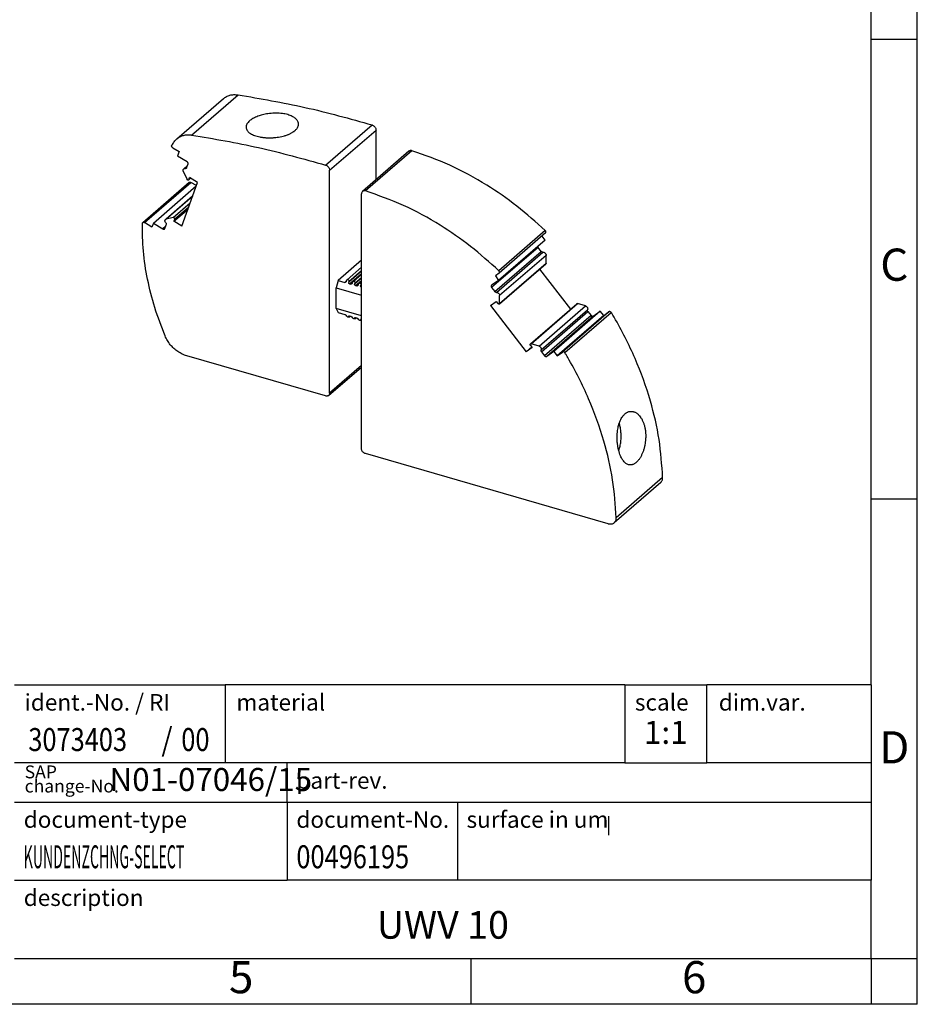
# Model space of a CAD drawing. Units: inches. Extents: x -244 to 53, y 2 to 212.
# Drawn here: x -45 to 53, y 2 to 109 of the extents above; entities that cross this region are included whole.
import ezdxf

# ---------------------------------------------------------------- set-up
doc = ezdxf.new("R2010")
doc.units = ezdxf.units.IN
doc.layers.add('1', color=7, linetype='Continuous')
doc.styles.add('CONVERTER_11', font='txt.shx', dxfattribs={"width": 0.9})
doc.styles.add('CONVERTER_12', font='txt.shx', dxfattribs={"width": 0.63})
doc.styles.add('CONVERTER_13', font='txt.shx', dxfattribs={"width": 0.72})
doc.styles.add('CONVERTER_15', font='txt.shx', dxfattribs={"width": 0.855})
doc.styles.add('CONVERTER_17', font='txt.shx', dxfattribs={"width": 0.81})
doc.styles.add('CONVERTER_18', font='txt.shx', dxfattribs={"width": 0.45})

# ---------------------------------------------------------------- blocks, each defined once
blk = doc.blocks.new('3073403_UWV_10-select__1', base_point=(-31.32, 54.52))
at = {"color": 7, "linetype": 'Continuous'}
for p, q in [((-27.53, 96.42), (-22.48, 100.8)), ((-5.88, 91.98), (-5.88, 97.38)), ((-27.98, 95.45), (-27.29, 95.03)), ((-27.29, 95.03), (-27.46, 94.57)), ((-27.46, 94.57), (-26.43, 93.94)), ((-2.31, 95.08), (-7.36, 90.7)), ((-26.78, 93.16), (-26.38, 93.51)), ((-26.47, 93.28), (-26.32, 93.69)), ((-26.83, 92.9), (-26.43, 92.01)), ((-26.25, 91.94), (-26.04, 92.13)), ((-26.23, 91.98), (-26.15, 92.2)), ((-25.28, 91.67), (-26.15, 92.2)), ((-10.93, 68.76), (-10.93, 93.01)), ((-31.24, 87.32), (-26.19, 91.7)), ((-30.08, 87.26), (-25.42, 91.3)), ((-26.98, 86.93), (-25.28, 91.67)), ((-25.41, 91.33), (-26.01, 91.69)), ((-28.76, 87.65), (-25.81, 90.21)), ((-7.46, 62.74), (-7.46, 90.45)), ((-27.92, 87.86), (-26.08, 89.45)), ((-27.92, 87.86), (-28.68, 87.69)), ((-27.85, 87.46), (-26.32, 88.78)), ((-30.24, 86.82), (-31.06, 87.32)), ((-30.08, 87.26), (-30.24, 86.82)), ((-30.08, 87.26), (-29.05, 86.62)), ((-28.83, 86.67), (-28.69, 87.08)), ((-27.85, 87.46), (-27.77, 87.68)), ((-26.98, 86.93), (-27.85, 87.46)), ((12.55, 86.18), (7.5, 81.8)), ((12.5, 85.41), (12.17, 85.84)), ((12.5, 85.41), (7.45, 81.03)), ((12.07, 84.18), (11.74, 84.62)), ((12.61, 82.89), (12.61, 83.75)), ((-7.46, 83.21), (-10, 81.01)), ((7.54, 78.46), (12.59, 82.84)), ((7.56, 78.52), (12.61, 82.89)), ((-9.03, 81.09), (-7.46, 82.45)), ((-8.38, 80.91), (-7.46, 81.7)), ((7.49, 81.8), (7.09, 81.51)), ((7.09, 81.51), (7.45, 81.03)), ((15.28, 77.91), (11.91, 82.25)), ((-10, 81.01), (-10.2, 80.21)), ((-10, 81.01), (-9.28, 80.81)), ((-9.11, 80.94), (-9.09, 80.99)), ((-8.83, 80.92), (-8.85, 80.86)), ((-8.76, 80.66), (-8.63, 80.62)), ((-8.46, 80.75), (-8.44, 80.8)), ((-8.18, 80.73), (-8.2, 80.67)), ((-8.11, 80.47), (-7.98, 80.43)), ((-7.81, 80.56), (-7.79, 80.62)), ((-7.73, 80.72), (-7.46, 80.95)), ((-7.54, 80.54), (-7.55, 80.49)), ((7.45, 81.03), (6.69, 80.49)), ((-10.2, 80.21), (-7.46, 79.42)), ((-10.2, 77.97), (-10.2, 80.21)), ((6.69, 80.25), (7.02, 79.81)), ((7.56, 78.52), (7.56, 79.37)), ((6.55, 78.28), (7.19, 78.74)), ((6.55, 78.28), (10.44, 73.27)), ((7.19, 78.74), (7.37, 78.5)), ((10.9, 74.11), (15.95, 78.49)), ((10.97, 74.13), (16.02, 78.5)), ((11.84, 73.88), (16.89, 78.25)), ((16.89, 78.25), (16.02, 78.5)), ((-7.46, 77.18), (-10.2, 77.97)), ((-10.2, 77.97), (-10, 77.53)), ((-10, 77.53), (-9.28, 77.32)), ((-9.09, 77.16), (-9.11, 77.19)), ((-8.85, 77.12), (-8.83, 77.09)), ((-8.84, 77.03), (-8.7, 77.15)), ((-8.76, 77.17), (-8.63, 77.13)), ((18.5, 77.67), (13.45, 73.3)), ((18.87, 77.2), (13.82, 72.83)), ((17.16, 77.64), (17.49, 77.2)), ((17.74, 77.13), (18.5, 77.67)), ((18.87, 77.2), (18.5, 77.67)), ((18.87, 77.2), (19.44, 77.61)), ((-8.44, 76.97), (-8.46, 77)), ((-8.2, 76.93), (-8.18, 76.9)), ((-8.19, 76.85), (-8.05, 76.97)), ((-8.11, 76.98), (-7.98, 76.95)), ((-7.79, 76.79), (-7.81, 76.82)), ((-7.55, 76.74), (-7.54, 76.71)), ((-7.54, 76.66), (-7.46, 76.72)), ((10.9, 73.96), (11.08, 73.73)), ((11.84, 73.88), (10.97, 74.13)), ((11.04, 73.79), (10.44, 73.27)), ((11.08, 73.73), (10.44, 73.27)), ((12.11, 73.26), (12.44, 72.83)), ((13.45, 73.3), (12.69, 72.76)), ((13.45, 73.3), (13.82, 72.83)), ((13.82, 72.83), (14.39, 73.23)), ((-11.36, 68.45), (-26.46, 72.81)), ((-11.03, 68.51), (-7.46, 71.6)), ((19.37, 54.56), (-7.03, 62.18)), ((25.07, 59.04), (20.02, 54.67))]:
    blk.add_line(p, q, dxfattribs=at)
at = {"color": 2, "linetype": 'Continuous'}
for p, q in [((-25.93, 96.83), (-20.88, 101.21)), ((-11.36, 93.56), (-6.31, 97.94)), ((-10.93, 93.01), (-5.88, 97.38)), ((-1.97, 95.13), (-7.02, 90.76)), ((-26.61, 93.2), (-26.44, 93.35)), ((-26.05, 92.13), (-26.23, 91.98)), ((-31.06, 87.32), (-26.01, 91.69)), ((-25.82, 90.17), (-28.68, 87.69)), ((-26.24, 89), (-27.77, 87.68)), ((-28.76, 86.88), (-29.05, 86.62)), ((12.52, 86.45), (7.47, 82.07)), ((11.74, 84.62), (6.69, 80.25)), ((7.02, 79.81), (12.07, 84.18)), ((7.21, 79.72), (12.26, 84.09)), ((12.61, 83.75), (7.56, 79.37)), ((-8.85, 80.86), (-7.46, 82.06)), ((-8.83, 80.92), (-7.46, 82.1)), ((-8.76, 80.66), (-7.46, 81.78)), ((-9.28, 80.81), (-9.1, 80.96)), ((-8.63, 80.62), (-8.45, 80.78)), ((-8.2, 80.67), (-7.46, 81.31)), ((-8.18, 80.73), (-7.46, 81.35)), ((-8.11, 80.47), (-7.46, 81.03)), ((-7.98, 80.43), (-7.8, 80.59)), ((-7.55, 80.49), (-7.46, 80.56)), ((-7.54, 80.54), (-7.46, 80.6)), ((-8.85, 77.12), (-8.78, 77.18)), ((-8.83, 77.09), (-8.74, 77.17)), ((12.07, 73.46), (17.12, 77.83)), ((12.11, 73.26), (17.16, 77.64)), ((17.49, 77.2), (12.44, 72.83)), ((17.74, 77.13), (12.69, 72.76)), ((19.44, 77.61), (14.39, 73.23)), ((19.7, 77.51), (14.65, 73.14)), ((-8.2, 76.93), (-8.13, 76.99)), ((-8.18, 76.9), (-8.09, 76.98)), ((-7.55, 76.74), (-7.48, 76.8)), ((-7.54, 76.71), (-7.46, 76.77)), ((-7.46, 71.76), (-10.93, 68.76)), ((25.28, 59.58), (20.23, 55.2))]:
    blk.add_line(p, q, dxfattribs=at)
at = {"color": 7, "linetype": 'Continuous'}
for points, knots in [([(-22.48, 100.8), (-22.37, 100.88), (-22.15, 101.04), (-21.76, 101.18), (-21.32, 101.25), (-21.03, 101.22), (-20.88, 101.21)], [0, 0, 0, 0, 0.405434, 0.820619, 1.253467, 1.708875, 1.708875, 1.708875, 1.708875]), ([(-20.88, 101.21), (-18.44, 100.79), (-13.53, 99.96), (-8.73, 98.62), (-6.31, 97.94)], [0, 0, 0, 0, 7.39312, 14.93888, 14.93888, 14.93888, 14.93888]), ([(-14.31, 98.02), (-14.31, 98.06), (-14.32, 98.15), (-14.37, 98.3), (-14.44, 98.43), (-14.55, 98.56), (-14.68, 98.67), (-14.83, 98.78), (-15.01, 98.88), (-15.23, 98.97), (-15.49, 99.06), (-15.77, 99.13), (-16.08, 99.18), (-16.53, 99.22), (-17.11, 99.22), (-17.67, 99.16), (-18.08, 99.08), (-18.34, 99.01), (-18.6, 98.93), (-18.85, 98.84), (-19.09, 98.73), (-19.29, 98.62), (-19.47, 98.51), (-19.58, 98.42), (-19.63, 98.38)], [0, 0, 0, 0, 0.126039, 0.281741, 0.446953, 0.594217, 0.769389, 0.95982, 1.146445, 1.386649, 1.669064, 1.971048, 2.255021, 2.62068, 3.312349, 4.010612, 4.296456, 4.57549, 4.821567, 5.106593, 5.375642, 5.586112, 5.802669, 6.003621, 6.003621, 6.003621, 6.003621]), ([(-19.63, 98.38), (-19.68, 98.33), (-19.79, 98.22), (-19.9, 98.08), (-19.96, 97.96), (-19.99, 97.87), (-20.01, 97.78), (-20.01, 97.73), (-20.01, 97.7)], [0, 0, 0, 0, 0.233198, 0.4420741, 0.5432108, 0.6294565, 0.722292, 0.8034104, 0.8034104, 0.8034104, 0.8034104]), ([(-20.01, 97.7), (-20, 97.63), (-19.99, 97.5), (-19.91, 97.35), (-19.82, 97.24), (-19.74, 97.16), (-19.65, 97.08), (-19.44, 96.94), (-19.06, 96.76), (-18.65, 96.66), (-18.35, 96.6), (-18.19, 96.58), (-18.03, 96.56), (-17.79, 96.54), (-17.5, 96.53), (-17.14, 96.54), (-16.81, 96.56), (-16.46, 96.61), (-16.14, 96.67), (-15.88, 96.74), (-15.67, 96.8), (-15.52, 96.85), (-15.38, 96.91), (-15.25, 96.97), (-15.13, 97.03), (-15.01, 97.1), (-14.9, 97.17), (-14.79, 97.24), (-14.68, 97.33), (-14.58, 97.42), (-14.5, 97.52), (-14.41, 97.64), (-14.33, 97.81), (-14.32, 97.95), (-14.31, 98.02)], [0, 0, 0, 0, 0.190514, 0.392375, 0.494641, 0.617656, 0.733573, 0.873642, 1.379047, 1.968152, 2.135119, 2.28832, 2.46365, 2.62328, 3.007587, 3.318759, 3.708875, 4.018021, 4.358387, 4.687856, 4.838803, 5.001703, 5.152222, 5.297918, 5.430832, 5.57266, 5.702807, 5.82723, 5.978993, 6.105058, 6.231545, 6.35056, 6.571314, 6.775171, 6.775171, 6.775171, 6.775171]), ([(-6.31, 97.94), (-6.27, 97.92), (-6.19, 97.89), (-6.09, 97.82), (-6, 97.72), (-5.93, 97.62), (-5.89, 97.5), (-5.88, 97.42), (-5.88, 97.38)], [0, 0, 0, 0, 0.1211008, 0.248133, 0.377823, 0.5063978, 0.6302911, 0.7468532, 0.7468532, 0.7468532, 0.7468532]), ([(-27.81, 96.11), (-27.77, 96.17), (-27.69, 96.28), (-27.58, 96.38), (-27.53, 96.42)], [0, 0, 0, 0, 0.2115322, 0.4216577, 0.4216577, 0.4216577, 0.4216577]), ([(-27.53, 96.42), (-27.42, 96.5), (-27.2, 96.67), (-26.81, 96.81), (-26.37, 96.88), (-26.08, 96.85), (-25.93, 96.83)], [0, 0, 0, 0, 0.405434, 0.820619, 1.253467, 1.708875, 1.708875, 1.708875, 1.708875]), ([(-25.93, 96.83), (-23.49, 96.42), (-18.58, 95.59), (-13.78, 94.24), (-11.36, 93.56)], [0, 0, 0, 0, 7.39312, 14.93888, 14.93888, 14.93888, 14.93888]), ([(-27.98, 95.45), (-27.99, 95.46), (-28.03, 95.48), (-28.06, 95.53), (-28.09, 95.58), (-28.1, 95.63), (-28.1, 95.68), (-28.08, 95.71), (-28.08, 95.72)], [0, 0, 0, 0, 0.0577581, 0.1163003, 0.1734617, 0.2274094, 0.2771666, 0.3230968, 0.3230968, 0.3230968, 0.3230968]), ([(-28.08, 95.72), (-28.03, 95.79), (-27.95, 95.92), (-27.86, 96.05), (-27.81, 96.11)], [0, 0, 0, 0, 0.2332446, 0.4661445, 0.4661445, 0.4661445, 0.4661445]), ([(-1.97, 95.13), (-2.01, 95.14), (-2.07, 95.15), (-2.16, 95.15), (-2.24, 95.12), (-2.29, 95.09), (-2.31, 95.08)], [0, 0, 0, 0, 0.0957608, 0.1856618, 0.2706268, 0.352741, 0.352741, 0.352741, 0.352741]), ([(12.52, 86.45), (11.51, 87.35), (9.5, 89.15), (6.03, 91.54), (2.24, 93.65), (-0.59, 94.64), (-1.97, 95.13)], [0, 0, 0, 0, 4.064196, 8.069541, 12.625691, 17.031715, 17.031715, 17.031715, 17.031715]), ([(-26.78, 93.16), (-26.76, 93.18), (-26.71, 93.21), (-26.65, 93.2), (-26.61, 93.2)], [0, 0, 0, 0, 0.0861244, 0.1802034, 0.1802034, 0.1802034, 0.1802034]), ([(-26.5, 93.23), (-26.52, 93.22), (-26.55, 93.19), (-26.59, 93.2), (-26.61, 93.2)], [0, 0, 0, 0, 0.0574163, 0.1201356, 0.1201356, 0.1201356, 0.1201356]), ([(-26.47, 93.28), (-26.47, 93.27), (-26.48, 93.25), (-26.49, 93.23), (-26.5, 93.23)], [0, 0, 0, 0, 0.03091488, 0.06094794, 0.06094794, 0.06094794, 0.06094794]), ([(-26.32, 93.69), (-26.31, 93.71), (-26.3, 93.76), (-26.33, 93.83), (-26.37, 93.89), (-26.41, 93.92), (-26.43, 93.94)], [0, 0, 0, 0, 0.0653047, 0.1379967, 0.2154248, 0.2927624, 0.2927624, 0.2927624, 0.2927624]), ([(-11.36, 93.56), (-11.32, 93.55), (-11.24, 93.52), (-11.14, 93.44), (-11.05, 93.35), (-10.98, 93.24), (-10.94, 93.13), (-10.93, 93.05), (-10.93, 93.01)], [0, 0, 0, 0, 0.1211008, 0.248133, 0.377823, 0.5063978, 0.6302911, 0.7468532, 0.7468532, 0.7468532, 0.7468532]), ([(-26.83, 92.9), (-26.83, 92.93), (-26.85, 92.97), (-26.85, 93.05), (-26.83, 93.11), (-26.8, 93.15), (-26.78, 93.16)], [0, 0, 0, 0, 0.0778952, 0.1501705, 0.2169474, 0.2802552, 0.2802552, 0.2802552, 0.2802552]), ([(-26.25, 91.94), (-26.26, 91.94), (-26.28, 91.93), (-26.31, 91.92), (-26.34, 91.93), (-26.38, 91.95), (-26.41, 91.98), (-26.42, 92), (-26.43, 92.01)], [0, 0, 0, 0, 0.0303644, 0.0627165, 0.0980668, 0.1362172, 0.1760617, 0.2160227, 0.2160227, 0.2160227, 0.2160227]), ([(-26.23, 91.98), (-26.23, 91.97), (-26.24, 91.96), (-26.25, 91.95), (-26.25, 91.94)], [0, 0, 0, 0, 0.02009467, 0.03961616, 0.03961616, 0.03961616, 0.03961616]), ([(-26.19, 91.7), (-26.18, 91.7), (-26.15, 91.72), (-26.11, 91.73), (-26.06, 91.72), (-26.02, 91.7), (-26.01, 91.69)], [0, 0, 0, 0, 0.0441251, 0.0908658, 0.1416674, 0.1964705, 0.1964705, 0.1964705, 0.1964705]), ([(-7.36, 90.7), (-7.39, 90.67), (-7.45, 90.6), (-7.46, 90.5), (-7.46, 90.45)], [0, 0, 0, 0, 0.1347352, 0.2806985, 0.2806985, 0.2806985, 0.2806985]), ([(-7.02, 90.76), (-7.06, 90.76), (-7.12, 90.78), (-7.21, 90.77), (-7.29, 90.75), (-7.34, 90.72), (-7.36, 90.7)], [0, 0, 0, 0, 0.0957608, 0.1856618, 0.2706268, 0.352741, 0.352741, 0.352741, 0.352741]), ([(7.47, 82.07), (6.46, 82.98), (4.45, 84.78), (0.98, 87.17), (-2.81, 89.28), (-5.64, 90.27), (-7.02, 90.76)], [0, 0, 0, 0, 4.064196, 8.069541, 12.625691, 17.031715, 17.031715, 17.031715, 17.031715]), ([(-27.92, 87.86), (-27.9, 87.86), (-27.87, 87.86), (-27.83, 87.84), (-27.8, 87.8), (-27.77, 87.76), (-27.76, 87.72), (-27.77, 87.69), (-27.77, 87.68)], [0, 0, 0, 0, 0.0416185, 0.0875363, 0.1359557, 0.1840445, 0.2290994, 0.2697129, 0.2697129, 0.2697129, 0.2697129]), ([(-31.28, 87.22), (-31.28, 87.24), (-31.28, 87.28), (-31.25, 87.31), (-31.24, 87.32)], [0, 0, 0, 0, 0.0567341, 0.1092709, 0.1092709, 0.1092709, 0.1092709]), ([(-28.81, 74.98), (-29.21, 76), (-29.98, 78.02), (-30.75, 81.11), (-31.24, 84.18), (-31.27, 86.22), (-31.28, 87.22)], [0, 0, 0, 0, 3.270844, 6.462161, 9.563629, 12.568911, 12.568911, 12.568911, 12.568911]), ([(-31.24, 87.32), (-31.23, 87.33), (-31.2, 87.35), (-31.16, 87.35), (-31.11, 87.35), (-31.07, 87.33), (-31.06, 87.32)], [0, 0, 0, 0, 0.0441251, 0.0908658, 0.1416674, 0.1964705, 0.1964705, 0.1964705, 0.1964705]), ([(-28.74, 87.28), (-28.76, 87.31), (-28.8, 87.37), (-28.83, 87.48), (-28.82, 87.58), (-28.78, 87.63), (-28.76, 87.65)], [0, 0, 0, 0, 0.1150982, 0.2229554, 0.3198571, 0.4082494, 0.4082494, 0.4082494, 0.4082494]), ([(-28.76, 87.65), (-28.75, 87.66), (-28.72, 87.68), (-28.7, 87.69), (-28.68, 87.69)], [0, 0, 0, 0, 0.04349499, 0.08818522, 0.08818522, 0.08818522, 0.08818522]), ([(-28.74, 87.28), (-28.72, 87.27), (-28.7, 87.24), (-28.68, 87.18), (-28.67, 87.13), (-28.68, 87.1), (-28.69, 87.08)], [0, 0, 0, 0, 0.0574521, 0.1128055, 0.1645529, 0.2121798, 0.2121798, 0.2121798, 0.2121798]), ([(-29.05, 86.62), (-29.04, 86.62), (-29, 86.6), (-28.95, 86.59), (-28.9, 86.6), (-28.88, 86.61), (-28.87, 86.62)], [0, 0, 0, 0, 0.054803, 0.1056047, 0.1523453, 0.1964705, 0.1964705, 0.1964705, 0.1964705]), ([(-28.87, 86.62), (-28.86, 86.63), (-28.85, 86.64), (-28.84, 86.66), (-28.83, 86.67)], [0, 0, 0, 0, 0.03003306, 0.06094794, 0.06094794, 0.06094794, 0.06094794]), ([(12.55, 86.18), (12.56, 86.19), (12.58, 86.21), (12.59, 86.26), (12.59, 86.31), (12.58, 86.36), (12.55, 86.41), (12.53, 86.43), (12.52, 86.45)], [0, 0, 0, 0, 0.0427308, 0.0878551, 0.136752, 0.1894671, 0.2449527, 0.3014881, 0.3014881, 0.3014881, 0.3014881]), ([(11.69, 84.71), (11.7, 84.69), (11.71, 84.66), (11.73, 84.63), (11.74, 84.62)], [0, 0, 0, 0, 0.04871884, 0.09919356, 0.09919356, 0.09919356, 0.09919356]), ([(12.26, 84.09), (12.24, 84.09), (12.21, 84.09), (12.16, 84.11), (12.11, 84.14), (12.09, 84.17), (12.07, 84.18)], [0, 0, 0, 0, 0.0487925, 0.1016859, 0.1578311, 0.2155247, 0.2155247, 0.2155247, 0.2155247]), ([(12.26, 84.09), (12.29, 84.09), (12.35, 84.09), (12.43, 84.05), (12.5, 84), (12.56, 83.92), (12.61, 83.84), (12.61, 83.78), (12.61, 83.75)], [0, 0, 0, 0, 0.0821869, 0.17196, 0.2671682, 0.3639307, 0.4579161, 0.5456112, 0.5456112, 0.5456112, 0.5456112]), ([(12.61, 82.89), (12.61, 82.88), (12.61, 82.86), (12.59, 82.84), (12.59, 82.84)], [0, 0, 0, 0, 0.03214172, 0.06232745, 0.06232745, 0.06232745, 0.06232745]), ([(7.5, 81.8), (7.51, 81.82), (7.53, 81.84), (7.54, 81.88), (7.54, 81.93), (7.53, 81.98), (7.5, 82.03), (7.48, 82.06), (7.47, 82.07)], [0, 0, 0, 0, 0.0427308, 0.0878551, 0.136752, 0.1894671, 0.2449527, 0.3014881, 0.3014881, 0.3014881, 0.3014881]), ([(7.49, 81.8), (7.49, 81.8), (7.5, 81.8), (7.5, 81.8), (7.5, 81.8)], [0, 0, 0, 0, 0.00538128, 0.01075719, 0.01075719, 0.01075719, 0.01075719]), ([(-9.17, 80.84), (-9.19, 80.82), (-9.22, 80.8), (-9.26, 80.8), (-9.28, 80.81)], [0, 0, 0, 0, 0.0628318, 0.1207291, 0.1207291, 0.1207291, 0.1207291]), ([(-9.11, 80.94), (-9.11, 80.92), (-9.13, 80.88), (-9.15, 80.85), (-9.17, 80.84)], [0, 0, 0, 0, 0.0607665, 0.118337, 0.118337, 0.118337, 0.118337]), ([(-9.09, 80.99), (-9.09, 81.01), (-9.07, 81.05), (-9.05, 81.08), (-9.03, 81.09)], [0, 0, 0, 0, 0.0607665, 0.118337, 0.118337, 0.118337, 0.118337]), ([(-9.03, 81.09), (-9.02, 81.1), (-8.99, 81.13), (-8.93, 81.13), (-8.87, 81.1), (-8.84, 81.05), (-8.82, 80.99), (-8.83, 80.94), (-8.83, 80.92)], [0, 0, 0, 0, 0.0595541, 0.1144821, 0.1695205, 0.2293165, 0.2950238, 0.3642688, 0.3642688, 0.3642688, 0.3642688]), ([(-8.76, 80.66), (-8.78, 80.66), (-8.81, 80.68), (-8.85, 80.73), (-8.86, 80.8), (-8.85, 80.84), (-8.85, 80.86)], [0, 0, 0, 0, 0.0537447, 0.1122327, 0.1762462, 0.2434961, 0.2434961, 0.2434961, 0.2434961]), ([(-8.52, 80.65), (-8.54, 80.64), (-8.57, 80.61), (-8.61, 80.62), (-8.63, 80.62)], [0, 0, 0, 0, 0.0628318, 0.1207291, 0.1207291, 0.1207291, 0.1207291]), ([(-8.46, 80.75), (-8.47, 80.73), (-8.48, 80.69), (-8.51, 80.66), (-8.52, 80.65)], [0, 0, 0, 0, 0.0607665, 0.118337, 0.118337, 0.118337, 0.118337]), ([(-8.44, 80.8), (-8.44, 80.82), (-8.43, 80.86), (-8.4, 80.89), (-8.38, 80.91)], [0, 0, 0, 0, 0.0607665, 0.118337, 0.118337, 0.118337, 0.118337]), ([(-8.38, 80.91), (-8.37, 80.92), (-8.34, 80.94), (-8.28, 80.94), (-8.22, 80.91), (-8.19, 80.86), (-8.17, 80.8), (-8.18, 80.75), (-8.18, 80.73)], [0, 0, 0, 0, 0.0595541, 0.1144821, 0.1695205, 0.2293165, 0.2950238, 0.3642688, 0.3642688, 0.3642688, 0.3642688]), ([(-8.11, 80.47), (-8.13, 80.48), (-8.16, 80.49), (-8.2, 80.55), (-8.21, 80.61), (-8.2, 80.65), (-8.2, 80.67)], [0, 0, 0, 0, 0.0537447, 0.1122327, 0.1762462, 0.2434961, 0.2434961, 0.2434961, 0.2434961]), ([(-7.87, 80.46), (-7.89, 80.45), (-7.92, 80.42), (-7.96, 80.43), (-7.98, 80.43)], [0, 0, 0, 0, 0.0628318, 0.1207291, 0.1207291, 0.1207291, 0.1207291]), ([(-7.81, 80.56), (-7.82, 80.54), (-7.83, 80.5), (-7.86, 80.48), (-7.87, 80.46)], [0, 0, 0, 0, 0.0607665, 0.118337, 0.118337, 0.118337, 0.118337]), ([(-7.79, 80.62), (-7.79, 80.64), (-7.78, 80.67), (-7.75, 80.7), (-7.73, 80.72)], [0, 0, 0, 0, 0.0607665, 0.118337, 0.118337, 0.118337, 0.118337]), ([(-7.73, 80.72), (-7.72, 80.73), (-7.69, 80.75), (-7.63, 80.75), (-7.57, 80.73), (-7.54, 80.67), (-7.52, 80.61), (-7.53, 80.57), (-7.54, 80.54)], [0, 0, 0, 0, 0.0595541, 0.1144821, 0.1695205, 0.2293165, 0.2950238, 0.3642688, 0.3642688, 0.3642688, 0.3642688]), ([(-7.46, 80.28), (-7.48, 80.29), (-7.52, 80.31), (-7.55, 80.36), (-7.56, 80.42), (-7.55, 80.46), (-7.55, 80.49)], [0, 0, 0, 0, 0.0533827, 0.1114952, 0.1750242, 0.241707, 0.241707, 0.241707, 0.241707]), ([(6.68, 80.48), (6.67, 80.47), (6.64, 80.44), (6.63, 80.37), (6.65, 80.31), (6.67, 80.27), (6.69, 80.25)], [0, 0, 0, 0, 0.0566379, 0.1183935, 0.1869562, 0.2603967, 0.2603967, 0.2603967, 0.2603967]), ([(6.69, 80.49), (6.69, 80.49), (6.68, 80.49), (6.68, 80.48), (6.68, 80.48)], [0, 0, 0, 0, 0.00538128, 0.01075719, 0.01075719, 0.01075719, 0.01075719]), ([(7.21, 79.72), (7.19, 79.72), (7.16, 79.72), (7.11, 79.74), (7.06, 79.77), (7.04, 79.8), (7.02, 79.81)], [0, 0, 0, 0, 0.0487925, 0.1016859, 0.1578311, 0.2155247, 0.2155247, 0.2155247, 0.2155247]), ([(7.21, 79.72), (7.24, 79.72), (7.3, 79.72), (7.38, 79.68), (7.45, 79.62), (7.51, 79.55), (7.56, 79.46), (7.56, 79.4), (7.56, 79.37)], [0, 0, 0, 0, 0.0821869, 0.17196, 0.2671682, 0.3639307, 0.4579161, 0.5456112, 0.5456112, 0.5456112, 0.5456112]), ([(7.54, 78.46), (7.53, 78.46), (7.5, 78.44), (7.45, 78.45), (7.41, 78.47), (7.39, 78.49), (7.37, 78.5)], [0, 0, 0, 0, 0.040392, 0.0850088, 0.1348094, 0.187609, 0.187609, 0.187609, 0.187609]), ([(7.56, 78.52), (7.56, 78.51), (7.56, 78.49), (7.54, 78.47), (7.54, 78.46)], [0, 0, 0, 0, 0.03214172, 0.06232745, 0.06232745, 0.06232745, 0.06232745]), ([(15.95, 78.49), (15.96, 78.49), (15.98, 78.51), (16.01, 78.51), (16.02, 78.5)], [0, 0, 0, 0, 0.03730414, 0.07805133, 0.07805133, 0.07805133, 0.07805133]), ([(16.89, 78.25), (16.92, 78.24), (16.97, 78.21), (17.04, 78.15), (17.1, 78.08), (17.13, 77.99), (17.14, 77.91), (17.12, 77.86), (17.12, 77.83)], [0, 0, 0, 0, 0.0889343, 0.1819163, 0.2751859, 0.3649058, 0.4482359, 0.5244096, 0.5244096, 0.5244096, 0.5244096]), ([(-9.28, 77.32), (-9.26, 77.31), (-9.23, 77.3), (-9.18, 77.27), (-9.13, 77.23), (-9.12, 77.2), (-9.11, 77.19)], [0, 0, 0, 0, 0.0571591, 0.1179208, 0.1747855, 0.2212672, 0.2212672, 0.2212672, 0.2212672]), ([(-8.84, 77.03), (-8.85, 77.03), (-8.87, 77.02), (-8.92, 77.03), (-8.97, 77.05), (-9.02, 77.08), (-9.07, 77.12), (-9.09, 77.15), (-9.09, 77.16)], [0, 0, 0, 0, 0.0326054, 0.0791957, 0.1372406, 0.1998149, 0.2587302, 0.306806, 0.306806, 0.306806, 0.306806]), ([(-8.85, 77.12), (-8.85, 77.13), (-8.86, 77.14), (-8.85, 77.16), (-8.85, 77.17)], [0, 0, 0, 0, 0.03071215, 0.0544825, 0.0544825, 0.0544825, 0.0544825]), ([(-8.85, 77.17), (-8.83, 77.17), (-8.81, 77.18), (-8.78, 77.18), (-8.76, 77.17)], [0, 0, 0, 0, 0.03489047, 0.08547354, 0.08547354, 0.08547354, 0.08547354]), ([(-8.63, 77.13), (-8.61, 77.13), (-8.58, 77.11), (-8.53, 77.08), (-8.49, 77.05), (-8.47, 77.02), (-8.46, 77)], [0, 0, 0, 0, 0.0571591, 0.1179208, 0.1747855, 0.2212672, 0.2212672, 0.2212672, 0.2212672]), ([(17.16, 77.64), (17.15, 77.65), (17.12, 77.68), (17.11, 77.73), (17.1, 77.79), (17.11, 77.82), (17.12, 77.83)], [0, 0, 0, 0, 0.0571748, 0.1118829, 0.1627822, 0.2096188, 0.2096188, 0.2096188, 0.2096188]), ([(17.49, 77.2), (17.51, 77.18), (17.55, 77.14), (17.61, 77.11), (17.68, 77.1), (17.72, 77.12), (17.74, 77.13)], [0, 0, 0, 0, 0.0777716, 0.1515136, 0.2180626, 0.2781647, 0.2781647, 0.2781647, 0.2781647]), ([(19.7, 77.51), (19.69, 77.53), (19.67, 77.56), (19.63, 77.59), (19.58, 77.62), (19.53, 77.63), (19.48, 77.63), (19.46, 77.61), (19.44, 77.61)], [0, 0, 0, 0, 0.0571939, 0.1139443, 0.1683388, 0.2190315, 0.2657065, 0.3094204, 0.3094204, 0.3094204, 0.3094204]), ([(25.28, 59.58), (25.19, 60.96), (24.99, 63.77), (23.97, 68.12), (22.36, 72.6), (20.81, 75.65), (19.86, 77.26), (19.76, 77.43), (19.7, 77.51)], [0, 0, 0, 0, 4.149942, 8.450709, 13.355322, 18.387503, 18.681279, 18.975332, 18.975332, 18.975332, 18.975332]), ([(-8.83, 77.09), (-8.83, 77.08), (-8.82, 77.06), (-8.83, 77.04), (-8.84, 77.03)], [0, 0, 0, 0, 0.03071215, 0.0544825, 0.0544825, 0.0544825, 0.0544825]), ([(-8.19, 76.85), (-8.2, 76.84), (-8.22, 76.83), (-8.27, 76.84), (-8.32, 76.86), (-8.37, 76.89), (-8.42, 76.93), (-8.44, 76.96), (-8.44, 76.97)], [0, 0, 0, 0, 0.0326054, 0.0791957, 0.1372406, 0.1998149, 0.2587302, 0.306806, 0.306806, 0.306806, 0.306806]), ([(-8.2, 76.93), (-8.2, 76.94), (-8.21, 76.96), (-8.2, 76.97), (-8.2, 76.98)], [0, 0, 0, 0, 0.03071215, 0.0544825, 0.0544825, 0.0544825, 0.0544825]), ([(-8.2, 76.98), (-8.18, 76.98), (-8.16, 77), (-8.13, 76.99), (-8.11, 76.98)], [0, 0, 0, 0, 0.03489047, 0.08547354, 0.08547354, 0.08547354, 0.08547354]), ([(-8.18, 76.9), (-8.18, 76.89), (-8.17, 76.87), (-8.18, 76.85), (-8.19, 76.85)], [0, 0, 0, 0, 0.03071215, 0.0544825, 0.0544825, 0.0544825, 0.0544825]), ([(-7.98, 76.95), (-7.96, 76.94), (-7.93, 76.93), (-7.88, 76.89), (-7.84, 76.86), (-7.82, 76.83), (-7.81, 76.82)], [0, 0, 0, 0, 0.0571591, 0.1179208, 0.1747855, 0.2212672, 0.2212672, 0.2212672, 0.2212672]), ([(-7.54, 76.66), (-7.55, 76.65), (-7.57, 76.64), (-7.62, 76.65), (-7.67, 76.67), (-7.72, 76.7), (-7.77, 76.74), (-7.79, 76.77), (-7.79, 76.79)], [0, 0, 0, 0, 0.0326054, 0.0791957, 0.1372406, 0.1998149, 0.2587302, 0.306806, 0.306806, 0.306806, 0.306806]), ([(-7.55, 76.74), (-7.55, 76.75), (-7.56, 76.77), (-7.55, 76.79), (-7.55, 76.79)], [0, 0, 0, 0, 0.03071215, 0.0544825, 0.0544825, 0.0544825, 0.0544825]), ([(-7.55, 76.79), (-7.54, 76.8), (-7.51, 76.81), (-7.48, 76.8), (-7.46, 76.8)], [0, 0, 0, 0, 0.03423735, 0.08367636, 0.08367636, 0.08367636, 0.08367636]), ([(-7.54, 76.71), (-7.53, 76.7), (-7.52, 76.68), (-7.53, 76.67), (-7.54, 76.66)], [0, 0, 0, 0, 0.03071215, 0.0544825, 0.0544825, 0.0544825, 0.0544825]), ([(-26.46, 72.81), (-26.63, 72.87), (-26.96, 72.99), (-27.43, 73.27), (-27.87, 73.61), (-28.25, 74.02), (-28.58, 74.48), (-28.74, 74.82), (-28.81, 74.98)], [0, 0, 0, 0, 0.521275, 1.063859, 1.621258, 2.185466, 2.747814, 3.299812, 3.299812, 3.299812, 3.299812]), ([(10.9, 73.96), (10.89, 73.97), (10.87, 74), (10.87, 74.04), (10.87, 74.08), (10.89, 74.1), (10.9, 74.11)], [0, 0, 0, 0, 0.0477363, 0.092302, 0.1324432, 0.1692578, 0.1692578, 0.1692578, 0.1692578]), ([(10.9, 74.11), (10.91, 74.12), (10.93, 74.13), (10.96, 74.13), (10.97, 74.13)], [0, 0, 0, 0, 0.03730414, 0.07805133, 0.07805133, 0.07805133, 0.07805133]), ([(11.84, 73.88), (11.87, 73.87), (11.92, 73.84), (11.99, 73.78), (12.05, 73.7), (12.08, 73.62), (12.09, 73.54), (12.07, 73.48), (12.07, 73.46)], [0, 0, 0, 0, 0.0889345, 0.1819165, 0.2751862, 0.3649061, 0.4482362, 0.5244097, 0.5244097, 0.5244097, 0.5244097]), ([(12.11, 73.26), (12.1, 73.28), (12.07, 73.31), (12.06, 73.36), (12.05, 73.41), (12.06, 73.44), (12.07, 73.46)], [0, 0, 0, 0, 0.0571748, 0.1118829, 0.1627822, 0.2096188, 0.2096188, 0.2096188, 0.2096188]), ([(14.65, 73.14), (14.64, 73.15), (14.62, 73.19), (14.58, 73.22), (14.53, 73.25), (14.48, 73.26), (14.43, 73.26), (14.41, 73.24), (14.39, 73.23)], [0, 0, 0, 0, 0.0571939, 0.1139443, 0.1683388, 0.2190315, 0.2657065, 0.3094204, 0.3094204, 0.3094204, 0.3094204]), ([(20.23, 55.2), (20.14, 56.58), (19.94, 59.4), (18.92, 63.75), (17.31, 68.22), (15.76, 71.27), (14.81, 72.89), (14.71, 73.05), (14.65, 73.14)], [0, 0, 0, 0, 4.149942, 8.450709, 13.355322, 18.387503, 18.681279, 18.975332, 18.975332, 18.975332, 18.975332]), ([(12.44, 72.83), (12.46, 72.81), (12.5, 72.77), (12.56, 72.74), (12.63, 72.73), (12.67, 72.75), (12.69, 72.76)], [0, 0, 0, 0, 0.0777716, 0.1515136, 0.2180626, 0.2781647, 0.2781647, 0.2781647, 0.2781647]), ([(-10.93, 68.76), (-10.93, 68.71), (-10.94, 68.62), (-11, 68.54), (-11.03, 68.51)], [0, 0, 0, 0, 0.1459633, 0.2806985, 0.2806985, 0.2806985, 0.2806985]), ([(-11.03, 68.51), (-11.06, 68.49), (-11.1, 68.46), (-11.18, 68.44), (-11.27, 68.43), (-11.33, 68.45), (-11.36, 68.45)], [0, 0, 0, 0, 0.0805527, 0.1638036, 0.2517512, 0.3453218, 0.3453218, 0.3453218, 0.3453218]), ([(21.73, 60.95), (21.68, 60.95), (21.57, 60.96), (21.42, 61.02), (21.28, 61.11), (21.14, 61.23), (21.01, 61.38), (20.9, 61.54), (20.79, 61.73), (20.68, 61.97), (20.58, 62.25), (20.49, 62.56), (20.42, 62.9), (20.37, 63.18), (20.35, 63.42), (20.34, 63.6), (20.33, 63.78), (20.33, 64.02), (20.34, 64.32), (20.37, 64.66), (20.42, 64.98), (20.49, 65.25), (20.56, 65.51), (20.66, 65.76), (20.77, 65.99), (20.9, 66.2), (21.03, 66.37), (21.13, 66.46), (21.18, 66.51)], [0, 0, 0, 0, 0.166998, 0.31408, 0.480434, 0.659625, 0.869727, 1.062979, 1.26558, 1.526366, 1.838337, 2.163576, 2.507294, 2.86061, 3.03117, 3.223273, 3.394199, 3.587713, 3.916021, 4.314068, 4.604615, 4.888417, 5.141602, 5.424185, 5.693392, 5.907175, 6.145293, 6.334094, 6.334094, 6.334094, 6.334094]), ([(21.18, 66.51), (21.21, 66.53), (21.26, 66.58), (21.35, 66.63), (21.44, 66.68), (21.55, 66.73), (21.71, 66.78), (21.83, 66.78), (21.9, 66.78)], [0, 0, 0, 0, 0.1116827, 0.2100615, 0.3111102, 0.409249, 0.5998099, 0.7863014, 0.7863014, 0.7863014, 0.7863014]), ([(21.9, 66.78), (21.94, 66.78), (22.01, 66.77), (22.13, 66.74), (22.24, 66.7), (22.35, 66.65), (22.46, 66.58), (22.56, 66.5), (22.66, 66.41), (22.79, 66.27), (22.93, 66.08), (23.05, 65.87), (23.14, 65.68), (23.19, 65.54), (23.25, 65.38), (23.29, 65.23), (23.33, 65.06), (23.37, 64.89), (23.4, 64.72), (23.42, 64.5), (23.44, 64.2), (23.44, 63.83), (23.4, 63.47), (23.35, 63.13), (23.28, 62.81), (23.2, 62.55), (23.13, 62.34), (23.07, 62.19), (23, 62.05), (22.93, 61.91), (22.86, 61.78), (22.79, 61.66), (22.71, 61.55), (22.62, 61.44), (22.52, 61.33), (22.41, 61.22), (22.3, 61.13), (22.19, 61.06), (22.08, 61.01), (21.96, 60.97), (21.85, 60.95), (21.77, 60.95), (21.73, 60.95)], [0, 0, 0, 0, 0.115511, 0.232436, 0.360272, 0.475241, 0.601552, 0.73307, 0.859916, 1.011204, 1.287599, 1.584634, 1.738222, 1.896948, 2.061094, 2.225122, 2.38364, 2.562252, 2.745046, 2.912655, 3.23292, 3.633112, 4.013183, 4.324827, 4.664173, 4.994359, 5.149409, 5.318491, 5.483278, 5.626517, 5.781964, 5.915824, 6.053527, 6.186479, 6.343852, 6.495482, 6.646676, 6.770813, 6.890024, 7.018434, 7.134211, 7.246832, 7.246832, 7.246832, 7.246832]), ([(20.51, 62.48), (20.52, 62.49), (20.52, 62.5), (20.58, 62.67), (20.66, 63), (20.74, 63.49), (20.77, 63.99), (20.75, 64.49), (20.69, 64.98), (20.62, 65.3), (20.57, 65.47), (20.57, 65.49), (20.56, 65.5)], [0, 0, 0, 0, 0.028319, 0.056771, 0.534891, 1.031465, 1.539756, 2.046847, 2.539909, 3.012387, 3.039065, 3.065617, 3.065617, 3.065617, 3.065617]), ([(-7.03, 62.18), (-7.07, 62.2), (-7.15, 62.22), (-7.25, 62.3), (-7.34, 62.39), (-7.41, 62.5), (-7.46, 62.62), (-7.46, 62.7), (-7.46, 62.74)], [0, 0, 0, 0, 0.1215697, 0.2492213, 0.3796474, 0.5090127, 0.6336803, 0.7509434, 0.7509434, 0.7509434, 0.7509434]), ([(25.07, 59.04), (25.11, 59.08), (25.17, 59.14), (25.24, 59.27), (25.28, 59.42), (25.28, 59.52), (25.28, 59.58)], [0, 0, 0, 0, 0.1397925, 0.2831703, 0.4329993, 0.5909794, 0.5909794, 0.5909794, 0.5909794]), ([(19.37, 54.56), (19.43, 54.55), (19.55, 54.52), (19.73, 54.53), (19.89, 54.57), (19.98, 54.64), (20.02, 54.67)], [0, 0, 0, 0, 0.1871412, 0.3630363, 0.5295382, 0.6906436, 0.6906436, 0.6906436, 0.6906436]), ([(20.02, 54.67), (20.06, 54.7), (20.12, 54.77), (20.19, 54.9), (20.23, 55.05), (20.23, 55.15), (20.23, 55.2)], [0, 0, 0, 0, 0.1397925, 0.2831703, 0.4329993, 0.5909794, 0.5909794, 0.5909794, 0.5909794])]:
    blk.add_open_spline(points, degree=3, knots=knots, dxfattribs=at)
blk = doc.blocks.new('AllgSicht1', base_point=(-3, 79))
blk.add_blockref('3073403_UWV_10-select__1', (-31.32, 54.52))
blk = doc.blocks.new('_punkt', base_point=(47.96, 7.28))
at = {"layer": '1', "color": 2, "linetype": 'Continuous'}
for q in [(47.96, 2.28), (52.96, 7.28)]:
    blk.add_line((47.96, 7.28), q, dxfattribs=at)
blk = doc.blocks.new('_rahmen', base_point=(47.96, 2.28))
at = {"layer": '1', "color": 6, "linetype": 'Continuous'}
for p, q in [((47.96, 107.28), (47.96, 157.28)), ((47.96, 57.28), (47.96, 107.28)), ((47.96, 37.03), (47.96, 57.28)), ((-45.18, 37.03), (-22.28, 37.03)), ((21.16, 37.03), (-22.28, 37.03)), ((21.16, 37.03), (30.08, 37.03)), ((47.96, 37.03), (30.08, 37.03)), ((47.96, 37.03), (47.96, 28.53)), ((47.96, 28.53), (47.96, 24.28)), ((47.96, 24.28), (47.96, 15.78)), ((47.96, 7.28), (47.96, 15.78)), ((-45.18, 7.28), (4.46, 7.28)), ((4.46, 7.28), (47.96, 7.28))]:
    blk.add_line(p, q, dxfattribs=at)
at = {"layer": '1', "color": 2, "linetype": 'Continuous'}
for p, q in [((52.96, 107.28), (52.96, 157.28)), ((47.96, 107.28), (52.96, 107.28)), ((52.96, 57.28), (52.96, 107.28)), ((47.96, 57.28), (52.96, 57.28)), ((52.96, 7.28), (52.96, 57.28)), ((19.4, 22.73), (19.4, 20.67)), ((4.46, 2.28), (4.46, 7.28)), ((47.96, 7.28), (52.96, 7.28)), ((47.96, 7.28), (47.96, 2.28)), ((52.96, 2.28), (52.96, 7.28)), ((4.46, 2.28), (-45.54, 2.28)), ((47.96, 2.28), (4.46, 2.28)), ((52.96, 2.28), (47.96, 2.28))]:
    blk.add_line(p, q, dxfattribs=at)
at = {"layer": '1', "color": 7, "linetype": 'Continuous'}
for p, q in [((-22.28, 37.03), (-22.28, 28.53)), ((21.16, 37.03), (21.16, 28.53)), ((30.08, 28.53), (30.08, 37.03)), ((-22.28, 28.53), (-45.18, 28.53)), ((-15.54, 28.53), (-22.28, 28.53)), ((-15.54, 24.28), (-15.54, 28.53)), ((21.16, 28.53), (-15.54, 28.53)), ((21.16, 28.53), (30.08, 28.53)), ((47.96, 28.53), (30.08, 28.53)), ((-45.18, 24.28), (-15.54, 24.28)), ((-15.54, 24.28), (2.96, 24.28)), ((-15.54, 24.28), (-15.54, 15.78)), ((-15.54, 24.28), (-13.54, 24.28)), ((2.96, 24.28), (47.96, 24.28)), ((2.96, 24.28), (2.96, 15.78)), ((-45.18, 15.78), (-15.54, 15.78)), ((2.96, 15.78), (-15.54, 15.78)), ((47.96, 15.78), (2.96, 15.78))]:
    blk.add_line(p, q, dxfattribs=at)
at = {"layer": '1', "color": 7}
for s, style, width, p in [('3073403', 'CONVERTER_17', 0.81, (-43.68, 29.83)), ('/', 'CONVERTER_11', 0.9, (-29.21, 29.83)), ('00', 'CONVERTER_17', 0.81, (-27.05, 29.83)), ('00496195', 'CONVERTER_17', 0.81, (-14.54, 17.08))]:
    blk.add_text(s, height=2.5, dxfattribs=dict(at, style=style, width=width)).set_placement(p)
at = {"layer": '1', "color": 3, "style": 'CONVERTER_18', "width": 0.45}
blk.add_text('KUNDENZCHNG-SELECT', height=2.5, dxfattribs=at).set_placement((-44.18, 17.08))
at = {"layer": '1', "color": 7, "attachment_point": 5, "line_spacing_factor": 1.20048}
for s, insert, char_height, style in [('C', (50.46, 82.28), 3.5, 'CONVERTER_11'), ('D', (50.46, 29.78), 3.5, 'CONVERTER_11'), ('UWV 10', (1.39, 10.53), 3, 'CONVERTER_17'), ('5', (-20.54, 4.78), 3.5, 'CONVERTER_11'), ('6', (28.71, 4.78), 3.5, 'CONVERTER_11')]:
    blk.add_mtext(s, dxfattribs=dict(at, insert=insert, char_height=char_height, style=style))
at = {"layer": '1', "color": 2}
for s, insert, char_height, attachment_point, line_spacing_factor, style in [('ident.-No. / RI', (-44.08, 36.03), 1.8, 1, 1.20048, 'CONVERTER_11'), ('material', (-21.06, 36.03), 1.8, 1, 1.20048, 'CONVERTER_11'), ('scale', (22.26, 36.03), 1.8, 1, 1.20048, 'CONVERTER_11'), ('dim.var.', (31.38, 36.03), 1.8, 1, 1.20048, 'CONVERTER_11'), ('SAP\\Pchange-No.', (-44.08, 26.61), 1.4, 4, 0.660264, 'CONVERTER_12'), ('part-rev.', (-14.54, 27.53), 1.8, 1, 1.20048, 'CONVERTER_13'), ('document-type', (-44.18, 23.28), 1.8, 1, 1.20048, 'CONVERTER_11'), ('document-No.', (-14.54, 23.28), 1.8, 1, 1.320528, 'CONVERTER_15'), ('surface in um', (3.96, 23.28), 1.8, 1, 1.320528, 'CONVERTER_11'), ('description', (-44.18, 14.78), 1.8, 1, 1.20048, 'CONVERTER_11')]:
    blk.add_mtext(s, dxfattribs=dict(at, insert=insert, char_height=char_height, attachment_point=attachment_point, line_spacing_factor=line_spacing_factor, style=style))
at = {"layer": '1', "color": 3, "char_height": 2.5}
for s, insert, attachment_point, line_spacing_factor, style in [('1:1', (25.62, 29.83), 8, 1.320528, 'CONVERTER_13'), ('N01-07046/15', (-34.85, 26.41), 4, 1.20048, 'CONVERTER_12')]:
    blk.add_mtext(s, dxfattribs=dict(at, insert=insert, attachment_point=attachment_point, line_spacing_factor=line_spacing_factor, style=style))
blk = doc.blocks.new('A4I', base_point=(47.96, 2.28))
at = {"layer": '1'}
for name, p in [('_rahmen', (47.96, 2.28)), ('_punkt', (47.96, 7.28))]:
    blk.add_blockref(name, p, dxfattribs=at)

msp = doc.modelspace()

# ---------------------------------------------------------------- block references
for name, p in [('A4I', (47.96, 2.28)), ('AllgSicht1', (-3, 79))]:
    msp.add_blockref(name, p)

doc.saveas('drawing.dxf')
